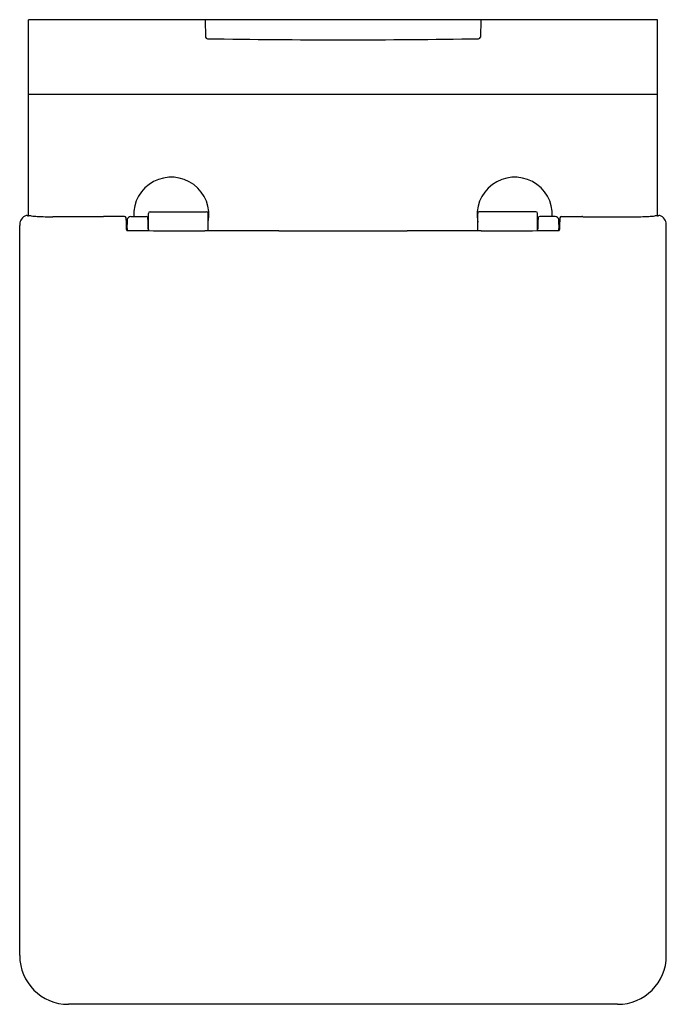
# Model space of a CAD drawing. Units: inches. Extents: x 4363.1 to 4377.7, y 228.1 to 250.3.
import ezdxf

# ---------------------------------------------------------------- set-up
doc = ezdxf.new("R2010")
doc.units = ezdxf.units.IN
doc.header["$LTSCALE"] = 0.64311
doc.header["$MEASUREMENT"] = 0
doc.layers.get('0').update_dxf_attribs({"color": 255, "linetype": 'CONTINUOUS'})
doc.layers.get('Defpoints').update_dxf_attribs({"linetype": 'CONTINUOUS'})
doc.styles.get("Standard").update_dxf_attribs({"font": 'txt', "width": 0.8})

msp = doc.modelspace()

# ---------------------------------------------------------------- linework, layer by layer
for p, q in [((4377.499, 250.311), (4363.295, 250.311)), ((4363.295, 245.885), (4363.295, 250.311)), ((4367.287, 250.311), (4367.294, 249.924)), ((4373.507, 250.311), (4373.499, 249.924)), ((4377.499, 245.885), (4377.499, 250.311)), ((4363.295, 248.631), (4377.499, 248.631)), ((4364.979, 245.863), (4363.846, 245.863)), ((4365.459, 245.868), (4365.005, 245.868)), ((4365.603, 245.868), (4365.952, 245.868)), ((4365.994, 245.769), (4366.003, 245.769)), ((4366.003, 245.564), (4366.003, 245.937)), ((4366.043, 245.976), (4367.314, 245.976)), ((4367.354, 245.547), (4367.354, 245.937)), ((4373.44, 245.547), (4373.44, 245.937)), ((4374.751, 245.976), (4373.48, 245.976)), ((4374.791, 245.564), (4374.791, 245.937)), ((4374.8, 245.769), (4374.791, 245.769)), ((4375.191, 245.868), (4374.842, 245.868)), ((4375.335, 245.868), (4375.789, 245.868)), ((4375.815, 245.863), (4376.947, 245.863)), ((4363.095, 229.175), (4363.095, 245.669)), ((4365.508, 245.69), (4365.525, 245.69)), ((4375.286, 245.69), (4375.269, 245.69)), ((4377.698, 229.175), (4377.698, 245.669)), ((4376.598, 228.074), (4364.196, 228.074))]:
    msp.add_line(p, q)
for centre, radius, start, end in [((4367.334, 249.925), 0.0394, 181.158, 269.138), ((4370.397, 453.501), 203.639, 269.13798, 270.86202), ((4373.46, 249.925), 0.0394, 270.862, 358.842), ((4366.519, 245.907), 0.85, 348.9494, 182.647), ((4374.275, 245.907), 0.85, 357.353, 191.0506), ((4363.314, 245.684), 0.218, 109.101, 178.3184), ((4363.256, 245.846), 0.0455, 77.3762, 107.0783), ((4363.257, 245.856), 0.0364, 51.5352, 75.6719), ((4363.27, 246.342), 0.458, 271.1996, 273.3765), ((4363.316, 245.532), 0.353, 83.7146, 93.0742), ((4363.621, 248.439), 2.57, 264.044, 267.1067), ((4363.88, 253.859), 7.996, 267.2143, 269.7615), ((4365.005, 245.789), 0.0789, 90.0001, 109.5113), ((4365.459, 245.828), 0.0398, 12.9016, 89.8156), ((4363.873, 245.65), 1.635, 1.576, 6.5728), ((4367.924, 245.665), 2.404, 177.0997, 179.4046), ((4365.666, 245.778), 0.144, 170.6088, 176.6195), ((4365.602, 245.79), 0.0781, 89.4021, 171.651), ((4365.952, 245.828), 0.0401, 32.474, 90.058), ((4365.946, 245.826), 0.046, 359.714, 31.2055), ((4357.645, 245.515), 8.353, 0.5282, 2.1267), ((4366.043, 245.937), 0.0394, 90.0308, 179.999), ((4367.314, 245.937), 0.0394, 0.0001, 90.0001), ((4373.48, 245.937), 0.0394, 89.9999, 179.9999), ((4374.751, 245.937), 0.0394, 0.001, 89.9692), ((4383.149, 245.515), 8.353, 177.8733, 179.4718), ((4374.847, 245.826), 0.046, 148.7945, 180.286), ((4374.842, 245.828), 0.0401, 89.942, 147.526), ((4375.192, 245.79), 0.0781, 8.349, 90.5979), ((4375.128, 245.778), 0.144, 3.3805, 9.3912), ((4372.87, 245.665), 2.404, 0.5954, 2.9003), ((4376.921, 245.65), 1.635, 173.4272, 178.424), ((4375.335, 245.828), 0.0398, 90.1844, 167.0984), ((4375.789, 245.789), 0.0789, 70.4887, 89.9999), ((4376.914, 253.859), 7.996, 270.2385, 272.7857), ((4377.173, 248.439), 2.57, 272.8933, 275.956), ((4377.478, 245.532), 0.353, 86.9258, 96.2854), ((4377.524, 246.342), 0.458, 266.6235, 268.8004), ((4377.537, 245.856), 0.0364, 104.3281, 128.4648), ((4377.538, 245.846), 0.0455, 72.9217, 102.6238), ((4377.48, 245.684), 0.218, 1.6816, 70.899), ((4364.045, 245.667), 0.949, 178.6151, 179.9216), ((4354.248, 245.289), 11.267, 1.3371, 2.0626), ((4365.644, 261.616), 16.064, 269.5297, 269.8163), ((4365.55, 245.688), 0.0274, 165.4271, 176.4553), ((4365.501, 245.688), 0.0236, 2.6527, 15.4721), ((4362.026, 245.55), 3.501, 0.0299, 2.2809), ((4367.805, 748.656), 503.109, 269.748, 269.93957), ((4366.08, 245.594), 0.082, 180.9753, 212.2443), ((4368.306, -833.146), 1078.693, 89.965725, 90.054774), ((4370.397, 525.823), 280.279, 269.70442, 270.29558), ((4372.488, -833.146), 1078.693, 89.945226, 90.034275), ((4372.989, 748.656), 503.109, 270.06043, 270.252), ((4374.714, 245.594), 0.082, 327.7557, 359.0247), ((4375.15, 261.616), 16.064, 270.1837, 270.4703), ((4378.768, 245.55), 3.501, 177.7191, 179.9701), ((4375.293, 245.688), 0.0236, 164.5279, 177.3473), ((4375.243, 245.688), 0.0274, 3.5447, 14.5729), ((4386.546, 245.289), 11.267, 177.9374, 178.6629), ((4376.749, 245.667), 0.949, 0.0784, 1.3849), ((4364.196, 229.175), 1.101, 180.0081, 269.9893), ((4376.598, 229.175), 1.101, 270.0107, 359.9919)]:
    msp.add_arc(centre, radius, start, end)

# ---------------------------------------------------------------- texts
at = {"layer": 'Defpoints'}
for tag, p, s in [('MODELNUMBER', (4370.397, 250.315), 'K-23132T-CPS'), ('TRADENAME', (4370.397, 250.313), 'REVE'), ('PRODUCT', (4370.397, 250.311), 'TOILET')]:
    msp.add_attdef(tag, p, s, height=0.001, dxfattribs=at)

doc.saveas('drawing.dxf')
